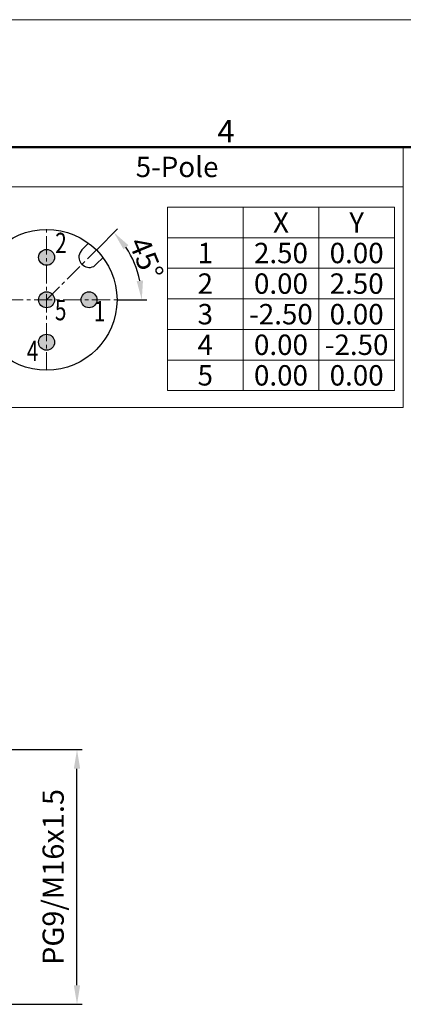
# Model space of a CAD drawing. Units: millimetres. Extents: x 2227 to 2375, y 636 to 742.
# Drawn here: x 2301 to 2324, y 684 to 742 of the extents above; entities that cross this region are included whole.
import ezdxf
from ezdxf.enums import TextEntityAlignment as Align

# ---------------------------------------------------------------- set-up
doc = ezdxf.new("R2010")
doc.units = ezdxf.units.MM
doc.header["$LTSCALE"] = 65.395
doc.header["$PDMODE"] = 3
doc.header["$PDSIZE"] = 8
doc.linetypes.add('CENTER', pattern=[0.6, 0.375, -0.075, 0.075, -0.075])
doc.layers.get('0').update_dxf_attribs({"linetype": 'CONTINUOUS', "lineweight": 30})
doc.layers.get('Defpoints').update_dxf_attribs({"linetype": 'CONTINUOUS'})
for name, color, linetype, lineweight in [('Dim', 3, 'CONTINUOUS', 15), ('图框', 7, 'CONTINUOUS', 20), ('标注', 6, 'CONTINUOUS', 0), ('粗实线', 255, 'CONTINUOUS', 25)]:
    doc.layers.add(name, color=color, linetype=linetype, lineweight=lineweight)
doc.styles.add('Romans字体', font='romans.shx', dxfattribs={"width": 0.75})
doc.dimstyles.new('01', dxfattribs={"dimscale": 0.25, "dimtxt": 5, "dimasz": 4.5, "dimexe": 1.2, "dimexo": 0.2, "dimgap": 0.5, "dimtad": 1, "dimdsep": 46, "dimtxsty": 'Romans字体', "dimcen": 0, "dimclrd": 1, "dimclre": 6, "dimclrt": 4, "dimazin": 2, "dimtfac": 1, "dimtofl": 0, "dimtmove": 0, "dimatfit": 3, "dimfxl": 1, "dimtolj": 1, "dimtzin": 0, "dimarcsym": 0})

# ---------------------------------------------------------------- blocks, each defined once
blk = doc.blocks.new('A4')
at = {"layer": '图框', "color": 1, "lineweight": 18}
blk.add_line((2007.12, 900.86), (2601.11, 900.86), dxfattribs=at)
at = {"layer": '图框', "lineweight": 50}
blk.add_line((2014.12, 870.86), (2594.15, 870.86), dxfattribs=at)
at = {"layer": '图框', "color": 6, "insert": (2353.02, 877.26), "char_height": 5.3, "width": 5.1158, "attachment_point": 1, "style": 'Romans字体'}
blk.add_mtext('4', dxfattribs=at)
blk = doc.blocks.new('*D9')
at = {"layer": 'Defpoints', "color": 0, "lineweight": 5, "transparency": 16777216}
for p in [(2306.002, 728.766), (2308.483, 727.282), (2298.913, 725.83), (2303.065, 725.83), (2307.218, 725.83)]:
    blk.add_point(p, dxfattribs=at)
at = {"layer": 'Dim', "color": 6, "lineweight": -2, "transparency": 16777216}
for p, q in [((2306.037, 728.801), (2307.244, 730.008)), ((2307.268, 725.83), (2308.975, 725.83))]:
    blk.add_line(p, q, dxfattribs=at)
at = {"layer": 'Dim', "color": 1, "lineweight": -2, "transparency": 16777216}
blk.add_arc((2303.065, 725.83), 5.609, 11.51052, 33.48948, dxfattribs=at)
at = {"layer": 'Dim', "color": 1, "lineweight": 5, "transparency": 16777216}
for points in [[(2307.598, 728.806), (2307.889, 729.044), (2307.032, 729.796)], [(2308.748, 726.968), (2308.375, 726.93), (2308.675, 725.83)]]:
    blk.add_solid(points, dxfattribs=at)
at = {"layer": 'Dim', "color": 4, "lineweight": 5, "transparency": 16777216, "insert": (2308.941, 728.263), "char_height": 1.25, "attachment_point": 5, "rotation": 292.5, "style": 'Romans字体'}
blk.add_mtext('\\A1;45°', dxfattribs=at)
blk = doc.blocks.new('*D14')
at = {"layer": 'Defpoints', "color": 0, "lineweight": 5, "transparency": 16777216}
for p in [(2298.55, 699.335), (2304.857, 699.335), (2299.255, 684.335)]:
    blk.add_point(p, dxfattribs=at)
at = {"layer": 'Dim', "color": 6, "lineweight": -2, "transparency": 16777216}
for p, q in [((2298.6, 699.335), (2305.157, 699.335)), ((2299.305, 684.335), (2305.157, 684.335))]:
    blk.add_line(p, q, dxfattribs=at)
at = {"layer": 'Dim', "color": 1, "lineweight": -2, "transparency": 16777216}
blk.add_line((2304.857, 685.46), (2304.857, 698.21), dxfattribs=at)
at = {"layer": 'Dim', "color": 1, "lineweight": 5, "transparency": 16777216}
for points in [[(2304.67, 698.21), (2305.045, 698.21), (2304.857, 699.335)], [(2304.67, 685.46), (2305.045, 685.46), (2304.857, 684.335)]]:
    blk.add_solid(points, dxfattribs=at)
at = {"layer": 'Dim', "color": 4, "transparency": 16777216, "insert": (2302.827, 691.835), "char_height": 1.25, "attachment_point": 2, "rotation": 90, "style": 'Romans字体'}
blk.add_mtext('\\A1;PG9/M16x1.5', dxfattribs=at)

msp = doc.modelspace()

# ---------------------------------------------------------------- hatches: boundary and pattern name
at = {"layer": 'Dim', "lineweight": 5}
h = msp.add_hatch(color=256, dxfattribs=at)
h.paths.add_polyline_path([(2303.065, 728.798), (2303.065, 727.862, 0.414214), (2303.533, 728.33, 0.414214)])
h.paths.add_polyline_path([(2303.065, 728.798, 0.414214), (2302.597, 728.33, 0.414214), (2303.065, 727.862)])
h.paths.add_polyline_path([(2300.097, 725.83), (2301.034, 725.83, 1)])
h.paths.add_polyline_path([(2301.034, 725.83), (2300.097, 725.83, 1)])
h.paths.add_polyline_path([(2303.534, 725.83), (2303.065, 725.83), (2303.065, 725.361, 0.414214)])
h.paths.add_polyline_path([(2303.065, 725.83), (2302.597, 725.83, 0.414214), (2303.065, 725.361)])
h.paths.add_polyline_path([(2303.065, 726.299, 0.414214), (2302.597, 725.83), (2303.065, 725.83)])
h.paths.add_polyline_path([(2303.397, 726.161), (2303.065, 725.83), (2303.534, 725.83, 0.198912)])
h.paths.add_polyline_path([(2303.397, 726.161, 0.198912), (2303.065, 726.299), (2303.065, 725.83)])
h.paths.add_polyline_path([(2306.034, 725.83), (2305.097, 725.83, 1)])
h.paths.add_polyline_path([(2305.097, 725.83), (2306.034, 725.83, 1)])
h.paths.add_polyline_path([(2303.534, 723.33, 0.414214), (2303.065, 723.799), (2303.065, 722.861, 0.414214)])
h.paths.add_polyline_path([(2303.065, 723.799, 0.414214), (2302.596, 723.33, 0.414214), (2303.065, 722.861)])

# ---------------------------------------------------------------- linework, layer by layer
at = {"color": 1, "linetype": 'CENTER', "lineweight": 5, "ltscale": 0.043502}
for p, q in [((2303.065, 721.677), (2303.065, 729.982)), ((2303.065, 725.83), (2306.002, 728.766)), ((2298.913, 725.83), (2307.218, 725.83))]:
    msp.add_line(p, q, dxfattribs=at)
for points in [[(2305.144, 728.769), (2305.544, 729.169)], [(2305.144, 728.769), (2305.035, 728.612), (2304.995, 728.515), (2304.973, 728.418), (2304.968, 728.324), (2304.979, 728.232), (2305.004, 728.145), (2305.042, 728.063), (2305.092, 727.987), (2305.152, 727.919), (2305.221, 727.861), (2305.298, 727.812), (2305.382, 727.775), (2305.47, 727.75), (2305.562, 727.739), (2305.657, 727.742), (2305.752, 727.762), (2305.847, 727.8), (2305.993, 727.921)], [(2305.993, 727.921), (2306.393, 728.321)]]:
    msp.add_lwpolyline(points)
for centre, radius in [((2303.065, 725.83), 4.15), ((2303.065, 728.33), 0.468), ((2303.065, 725.83), 0.469), ((2305.565, 725.83), 0.469), ((2303.065, 723.33), 0.469)]:
    msp.add_circle(centre, radius)
at = {"layer": '图框', "linetype": 'Continuous'}
for p, q in [((2310.187, 731.288), (2323.568, 731.288)), ((2310.187, 731.288), (2310.187, 720.479)), ((2314.648, 731.288), (2314.648, 720.479)), ((2319.108, 731.288), (2319.108, 720.479)), ((2323.568, 731.288), (2323.568, 720.479)), ((2310.187, 729.486), (2323.568, 729.486)), ((2310.187, 727.685), (2323.568, 727.685)), ((2310.187, 725.883), (2323.568, 725.883)), ((2310.187, 724.082), (2323.568, 724.082)), ((2310.187, 722.281), (2323.568, 722.281)), ((2310.187, 720.479), (2323.568, 720.479))]:
    msp.add_line(p, q, dxfattribs=at)
at = {"layer": '标注', "color": 4, "ltscale": 10}
for p, q in [((2260.755, 734.828), (2324.088, 734.828)), ((2324.088, 734.828), (2373.422, 734.828)), ((2324.088, 719.482), (2324.088, 734.828)), ((2324.088, 732.489), (2260.755, 732.489)), ((2260.755, 719.482), (2324.088, 719.482))]:
    msp.add_line(p, q, dxfattribs=at)

# ---------------------------------------------------------------- block references
at = {"layer": 'Dim', "xscale": 0.25, "yscale": 0.25, "zscale": 0.25}
msp.add_blockref('A4', (1724.884, 517.112), dxfattribs=at)

# ---------------------------------------------------------------- texts
at = {"layer": 'Dim', "style": 'Romans字体', "width": 0.75}
for s, p in [('2', (2303.914, 729.022)), ('5', (2303.894, 725.067)), ('1', (2306.189, 725.006)), ('4', (2302.241, 722.66))]:
    msp.add_text(s, height=1.2, dxfattribs=at).set_placement(p, align=Align.MIDDLE)
at = {"layer": '图框', "linetype": 'Continuous', "char_height": 1.2, "width": 4.46022, "attachment_point": 5, "style": 'Romans字体'}
for s, insert in [('{\\C4;X}', (2316.878, 730.387)), ('{\\C4;Y}', (2321.338, 730.387)), ('{\\C4;1}', (2312.418, 728.586)), ('{\\C4;2.50}', (2316.878, 728.586)), ('{\\C4;0.00}', (2321.338, 728.586)), ('{\\C4;2}', (2312.418, 726.784)), ('{\\C4;0.00}', (2316.878, 726.784)), ('{\\C4;2.50}', (2321.338, 726.784)), ('{\\C4;3}', (2312.418, 724.983)), ('{\\C4;-2.50}', (2316.878, 724.983)), ('{\\C4;0.00}', (2321.338, 724.983)), ('{\\C4;4}', (2312.418, 723.181)), ('{\\C4;0.00}', (2316.878, 723.181)), ('{\\C4;-2.50}', (2321.338, 723.181)), ('{\\C4;5}', (2312.418, 721.38)), ('{\\C4;0.00}', (2316.878, 721.38)), ('{\\C4;0.00}', (2321.338, 721.38))]:
    msp.add_mtext(s, dxfattribs=dict(at, insert=insert))
at = {"layer": '粗实线', "insert": (2310.755, 733.658), "char_height": 1.2, "width": 26.66655, "attachment_point": 5, "style": 'Romans字体'}
msp.add_mtext('{\\C4;5-Pole}', dxfattribs=at)

# ---------------------------------------------------------------- dimensions: what is measured, and where the dimension line sits
at = {"layer": 'Dim', "lineweight": 5}
dim = msp.add_angular_dim_2l(base=(2308.4834, 727.2816), line1=((2298.9127, 725.8298), (2307.2178, 725.8298)), line2=((2303.0653, 725.8298), (2306.0016, 728.7661)), dimstyle='01', dxfattribs=at)
dim.commit()
dim.dimension.update_dxf_attribs({"geometry": '*D9', "text_midpoint": (2308.9405, 728.2634)})
at = {"layer": 'Dim', "color": 0}
dim = msp.add_linear_dim(base=(2304.857, 699.335), p1=(2299.255, 684.335), p2=(2298.55, 699.335), angle=90, text='PG9/M16x1.5', dimstyle='01', dxfattribs=at)
dim.commit()
dim.dimension.update_dxf_attribs({"geometry": '*D14', "text_midpoint": (2304.857, 691.835), "dimtype": 160})

doc.saveas('drawing.dxf')
